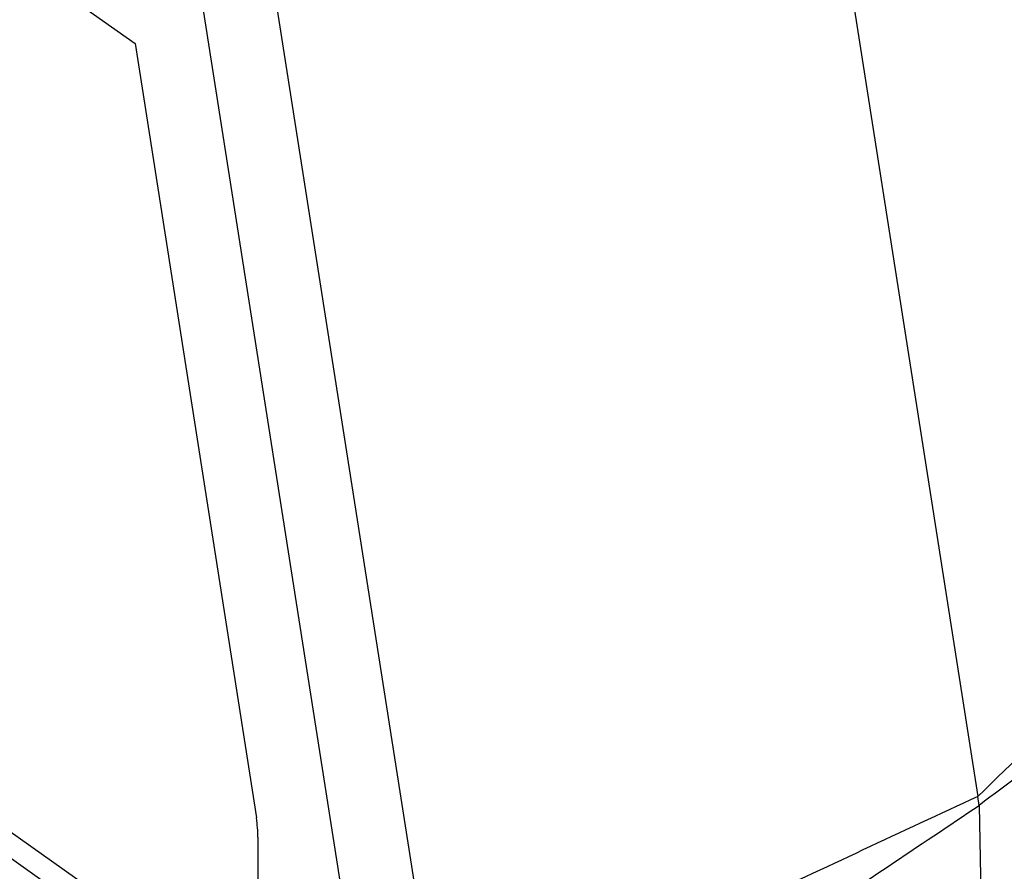
# Model space of a CAD drawing. Units: millimetres. Extents: x -114 to 183, y -44 to 166.
# Drawn here: x 148 to 162, y 100 to 112 of the extents above; entities that cross this region are included whole.
import ezdxf

# ---------------------------------------------------------------- set-up
doc = ezdxf.new("R2010")
doc.units = ezdxf.units.MM

# ---------------------------------------------------------------- blocks, each defined once
blk = doc.blocks.new('MFVS_10_220__2', base_point=(258.246, 174.614))
at = {"color": 7, "linetype": 'Continuous'}
for p, q in [((265.004, 248.045), (299.176, 223.882)), ((318.206, 235.585), (323.443, 202.19)), ((301.142, 224.836), (305.474, 197.218)), ((303.238, 225.025), (307.703, 196.559)), ((302.716, 196.125), (262.879, 224.294)), ((299.176, 223.882), (302.67, 201.574)), ((303.244, 194.999), (262.707, 223.662)), ((323.483, 201.935), (323.443, 202.19)), ((323.483, 201.935), (323.807, 183.168)), ((302.716, 201.021), (302.716, 199.108))]:
    blk.add_line(p, q, dxfattribs=at)
for points in [[(335.593, 213.971), (334.58, 212.989), (332.555, 211.026), (329.518, 208.081), (326.48, 205.136), (324.455, 203.172), (323.443, 202.19)], [(333.421, 209.34), (331.764, 208.106), (328.452, 205.638), (325.139, 203.17), (323.483, 201.935)], [(323.443, 202.19), (322.34, 201.677), (320.135, 200.649), (316.828, 199.108), (313.52, 197.566), (311.315, 196.538), (310.212, 196.025)], [(313.011, 194.908), (314.756, 196.08), (318.247, 198.422), (321.737, 200.764), (323.483, 201.935)]]:
    blk.add_open_spline(points, degree=3, dxfattribs=at)
for points, knots in [([(303.332, 184.839), (303.316, 184.85), (303.284, 184.873), (299.867, 187.289), (293.082, 192.087), (282.915, 199.276), (272.737, 206.473), (265.927, 211.288), (262.499, 213.712), (262.467, 213.735), (262.451, 213.746)], [0, 0, 0, 0, 0.058645, 0.117502, 12.55433, 24.991158, 37.471287, 49.951416, 50.010274, 50.068922, 50.068922, 50.068922, 50.068922]), ([(303.239, 184.537), (303.223, 184.549), (303.191, 184.572), (299.773, 186.988), (292.987, 191.787), (282.821, 198.975), (272.643, 206.172), (265.833, 210.988), (262.404, 213.412), (262.372, 213.435), (262.355, 213.447)], [0, 0, 0, 0, 0.059718, 0.119218, 12.556045, 24.992873, 37.473002, 49.953131, 50.012629, 50.072344, 50.072344, 50.072344, 50.072344]), ([(302.716, 201.021), (302.714, 201.111), (302.709, 201.296), (302.684, 201.48), (302.67, 201.574)], [0, 0, 0, 0, 0.2696401, 0.5551764, 0.5551764, 0.5551764, 0.5551764])]:
    blk.add_open_spline(points, degree=3, knots=knots, dxfattribs=at)
blk = doc.blocks.new('Assonometria1', base_point=(298, 226))
blk.add_blockref('MFVS_10_220__2', (258.246, 174.614))

msp = doc.modelspace()

# ---------------------------------------------------------------- block references
at = {"xscale": 0.5, "yscale": 0.5, "zscale": 0.5}
msp.add_blockref('Assonometria1', (149, 113), dxfattribs=at)

doc.saveas('drawing.dxf')
